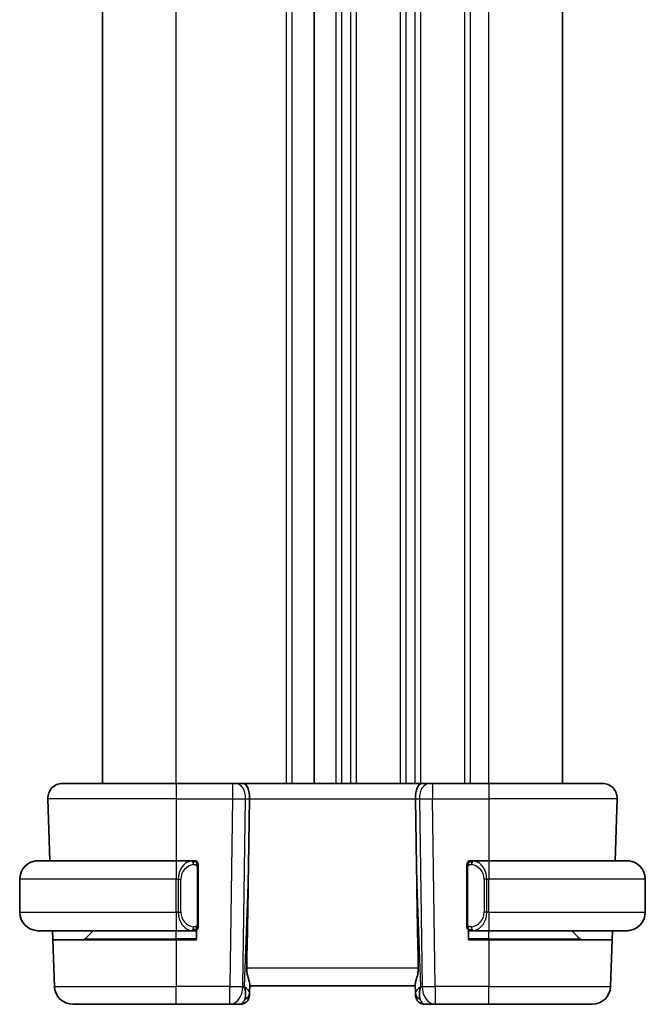
# Model space of a CAD drawing. Units: millimetres. Extents: x 14 to 2205, y 8 to 430.
# Drawn here: x 744 to 778, y 222 to 276 of the extents above; entities that cross this region are included whole.
import ezdxf

# ---------------------------------------------------------------- set-up
doc = ezdxf.new("R2010")
doc.units = ezdxf.units.MM
doc.layers.add('Visible (ISO)', color=7, linetype='Continuous', lineweight=35)
doc.layers.add('Visible Narrow (ISO)', color=7, linetype='Continuous', lineweight=25)

msp = doc.modelspace()

# ---------------------------------------------------------------- linework, layer by layer
at = {"layer": 'Visible (ISO)'}
for p, q in [((748.6791, 234.1927), (748.6791, 317.1927)), ((760.179, 234.1927), (760.179, 317.1927)), ((760.1791, 234.1927), (760.1791, 317.1927)), ((760.1798, 234.1927), (760.1798, 317.1927)), ((773.6798, 234.1927), (773.6798, 317.1927)), ((746.5083, 234.1927), (752.6798, 234.1927)), ((755.7539, 234.1927), (752.6798, 234.1927)), ((755.7539, 234.1927), (755.8952, 234.1927)), ((756.3367, 234.1927), (755.8952, 234.1927)), ((766.023, 234.1927), (756.3367, 234.1927)), ((766.4644, 234.1927), (766.023, 234.1927)), ((766.4644, 234.1927), (766.6058, 234.1927)), ((769.6798, 234.1927), (766.6058, 234.1927)), ((769.6798, 234.1927), (775.8514, 234.1927)), ((745.7087, 233.3648), (745.8265, 229.9927)), ((756.6152, 229.724), (756.6679, 233.3648)), ((765.7445, 229.724), (765.6918, 233.3648)), ((776.6509, 233.3648), (776.5332, 229.9927)), ((745.1798, 229.9927), (752.6798, 229.9927)), ((753.5834, 229.9927), (752.6798, 229.9927)), ((753.6798, 229.9927), (753.7798, 229.9927)), ((753.7798, 229.9927), (753.7798, 229.9659)), ((753.8798, 226.5669), (753.8798, 229.6185)), ((768.4798, 229.6185), (768.4798, 226.5669)), ((768.5798, 229.9659), (768.5798, 229.9927)), ((768.5798, 229.9927), (768.6798, 229.9927)), ((769.6798, 229.9927), (768.7739, 229.9927)), ((769.6798, 229.9927), (777.1798, 229.9927)), ((744.1798, 227.1927), (744.1798, 228.9927)), ((778.1798, 227.1927), (778.1798, 228.9927)), ((752.6798, 226.1927), (745.1798, 226.1927)), ((745.9767, 225.6927), (745.9592, 226.1927)), ((747.7384, 225.7513), (748.1798, 226.1927)), ((752.6798, 226.1927), (753.5858, 226.1927)), ((753.7798, 226.1927), (753.6798, 226.1927)), ((753.7798, 226.2195), (753.7798, 225.6927)), ((768.5798, 225.6927), (768.5798, 226.2195)), ((768.6798, 226.1927), (768.5798, 226.1927)), ((768.7763, 226.1927), (769.6798, 226.1927)), ((777.1798, 226.1927), (769.6798, 226.1927)), ((774.6213, 225.7513), (774.1798, 226.1927)), ((776.4005, 226.1927), (776.383, 225.6927)), ((745.9767, 225.6927), (746.0652, 223.1578)), ((745.9767, 225.6927), (752.6798, 225.6927)), ((753.7798, 225.6927), (752.6798, 225.6927)), ((769.6798, 225.6927), (768.5798, 225.6927)), ((769.6798, 225.6927), (776.383, 225.6927)), ((776.383, 225.6927), (776.2945, 223.1578)), ((756.6665, 222.8098), (756.6827, 223.2735)), ((756.6798, 223.1927), (765.6798, 223.1927)), ((756.6798, 223.1927), (765.6798, 223.1927)), ((765.677, 223.2735), (765.6932, 222.8098)), ((756.6665, 222.8098), (756.6618, 222.6753)), ((765.6979, 222.6753), (765.6932, 222.8098)), ((752.6798, 222.1927), (747.0646, 222.1927)), ((752.6798, 222.1927), (755.6063, 222.1927)), ((755.6063, 222.1927), (756.1621, 222.1927)), ((766.1976, 222.1927), (766.7534, 222.1927)), ((766.7534, 222.1927), (769.6798, 222.1927)), ((775.2951, 222.1927), (769.6798, 222.1927))]:
    msp.add_line(p, q, dxfattribs=at)
for centre, radius, start, end in [((746.5083, 233.3927), 0.8, 90, 182), ((775.8514, 233.3927), 0.8, 358, 90), ((745.1798, 228.9927), 1, 90, 180), ((753.6798, 229.7927), 0.2, 45, 90), ((753.6798, 229.7927), 0.2, 0, 45), ((768.6798, 229.7927), 0.2, 135, 180), ((768.6798, 229.7927), 0.2, 90, 135), ((777.1798, 228.9927), 1, 0, 90), ((745.1798, 227.1927), 1, 180, 270), ((777.1798, 227.1927), 1, 270, 0), ((753.6798, 226.3927), 0.2, 315, 0), ((768.6798, 226.3927), 0.2, 180, 225), ((753.6798, 226.3927), 0.2, 270, 315), ((768.6798, 226.3927), 0.2, 225, 270), ((747.597, 225.8927), 0.2, 270, 315), ((774.7627, 225.8927), 0.2, 225, 270), ((747.0646, 223.1927), 1, 182, 270), ((775.2951, 223.1927), 1, 270, 358), ((756.1621, 222.6927), 0.5, 270, 358), ((766.1976, 222.6927), 0.5, 182, 270)]:
    msp.add_arc(centre, radius, start, end, dxfattribs=at)
for centre, major_axis, ratio, start_param, end_param in [((756.3367, 233.3927), (0, 0.8), 0.4142136, 4.6774824, 6.2831853), ((766.023, 233.3927), (0, 0.8), 0.4142136, 0, 1.6057029), ((754.7001, 195.1533), (1.7085, 48.8902), 0.0204415, 5.3482026, 5.4985016), ((767.6596, 195.1533), (-1.7085, 48.8902), 0.0204415, 0.7846837, 0.9349827), ((755.6792, 223.1927), (0.9796, -0.4183), 0.2945397, 0.1132898, 0.8981833), ((755.6792, 223.1927), (0.5516, -0.9478), 0.5778316, 0.4266008, 1.2114944), ((766.6804, 223.1927), (0.9796, 0.4183), 0.2945397, 2.2434093, 3.0283029), ((766.6804, 223.1927), (-0.5516, -0.9478), 0.5778316, 5.0716909, 5.8565845)]:
    msp.add_ellipse(centre, major_axis=major_axis, ratio=ratio, start_param=start_param, end_param=end_param, dxfattribs=at)
for points, knots in [([(745.1798, 229.9927), (745.1785, 229.9927), (745.1763, 229.9927), (745.1735, 229.9927), (745.1674, 229.9927), (745.1582, 229.9925), (745.1475, 229.9922), (745.1396, 229.9919), (745.1308, 229.9916), (745.1218, 229.991), (745.1134, 229.9905), (745.1048, 229.9899), (745.0966, 229.9892), (745.0876, 229.9885), (745.0791, 229.9877), (745.0716, 229.9868), (745.0594, 229.9855), (745.0502, 229.9843), (745.047, 229.9839)], [0.00000014, 0.00000014, 0.00000014, 0.00000014, 0.09424462, 0.09424462, 0.09424462, 0.29608497, 0.29608497, 0.29608497, 0.44613462, 0.44613462, 0.44613462, 0.58843853, 0.58843853, 0.58843853, 0.74422937, 0.74422937, 0.74422937, 1, 1, 1, 1]), ([(753.6125, 229.9927), (753.6071, 229.9927), (753.6021, 229.9927), (753.5978, 229.9927), (753.5927, 229.9927), (753.5884, 229.9927), (753.5858, 229.9927)], [0.74172688, 0.74172688, 0.74172688, 0.74172688, 0.86054632, 0.86054632, 0.86054632, 1, 1, 1, 1]), ([(753.6798, 229.9927), (753.6794, 229.9927), (753.6788, 229.9927), (753.6756, 229.9927), (753.6735, 229.9927), (753.6709, 229.9927), (753.6676, 229.9927), (753.6647, 229.9927), (753.6614, 229.9927), (753.6574, 229.9927), (753.6536, 229.9927), (753.6492, 229.9927), (753.6444, 229.9927), (753.6395, 229.9927), (753.6342, 229.9927), (753.629, 229.9927), (753.6233, 229.9927), (753.6177, 229.9927), (753.6125, 229.9927)], [0, 0, 0, 0, 0.19035453, 0.19035453, 0.19035453, 0.31386322, 0.31386322, 0.31386322, 0.42140608, 0.42140608, 0.42140608, 0.52396797, 0.52396797, 0.52396797, 0.62813475, 0.62813475, 0.62813475, 0.74172688, 0.74172688, 0.74172688, 0.74172688]), ([(753.8798, 229.7464), (753.8798, 229.7523), (753.8798, 229.7577), (753.8798, 229.7627), (753.8798, 229.7676), (753.8798, 229.7719), (753.8798, 229.7757), (753.8798, 229.7794), (753.8798, 229.7824), (753.8798, 229.7848), (753.8798, 229.7872), (753.8798, 229.7889), (753.8798, 229.7901), (753.8798, 229.7904), (753.8798, 229.7906), (753.8798, 229.7909), (753.8798, 229.7916), (753.8798, 229.7921), (753.8798, 229.7924), (753.8798, 229.7927), (753.8798, 229.7927), (753.8798, 229.7927)], [0.5, 0.5, 0.5, 0.5, 0.58502424, 0.58502424, 0.58502424, 0.66947181, 0.66947181, 0.66947181, 0.75324782, 0.75324782, 0.75324782, 0.83626522, 0.83626522, 0.83626522, 0.85443497, 0.85443497, 0.85443497, 0.91835525, 0.91835525, 0.91835525, 1, 1, 1, 1]), ([(753.8798, 229.6185), (753.8798, 229.6242), (753.8798, 229.6301), (753.8798, 229.6362), (753.8798, 229.6421), (753.8798, 229.6483), (753.8798, 229.6547), (753.8798, 229.661), (753.8798, 229.6675), (753.8798, 229.6741), (753.8798, 229.6806), (753.8798, 229.6872), (753.8798, 229.6937), (753.8798, 229.7002), (753.8798, 229.7066), (753.8798, 229.7127), (753.8798, 229.7189), (753.8798, 229.7248), (753.8798, 229.7304), (753.8798, 229.7361), (753.8798, 229.7414), (753.8798, 229.7464)], [0, 0, 0, 0, 0.07187067, 0.07187067, 0.07187067, 0.14250295, 0.14250295, 0.14250295, 0.21256871, 0.21256871, 0.21256871, 0.28268769, 0.28268769, 0.28268769, 0.35348445, 0.35348445, 0.35348445, 0.42564648, 0.42564648, 0.42564648, 0.5, 0.5, 0.5, 0.5]), ([(768.4798, 229.7927), (768.4798, 229.7927), (768.4798, 229.7927), (768.4798, 229.7921), (768.4798, 229.7915), (768.4798, 229.7903), (768.4798, 229.7883), (768.4798, 229.7863), (768.4798, 229.7834), (768.4798, 229.7797), (768.4798, 229.7759), (768.4798, 229.7712), (768.4798, 229.7658), (768.4798, 229.7602), (768.4798, 229.7537), (768.4798, 229.7468)], [0, 0, 0, 0, 0.10026775, 0.10026775, 0.10026775, 0.19847065, 0.19847065, 0.19847065, 0.29651622, 0.29651622, 0.29651622, 0.39628078, 0.39628078, 0.39628078, 0.5, 0.5, 0.5, 0.5]), ([(768.4798, 229.7468), (768.4798, 229.7349), (768.4798, 229.721), (768.4798, 229.7063), (768.4798, 229.6919), (768.4798, 229.6767), (768.4798, 229.6616), (768.4798, 229.6598), (768.4798, 229.658), (768.4798, 229.6562), (768.4798, 229.6432), (768.4798, 229.6304), (768.4798, 229.6185)], [0.5, 0.5, 0.5, 0.5, 0.6699894, 0.6699894, 0.6699894, 0.83656608, 0.83656608, 0.83656608, 0.85622576, 0.85622576, 0.85622576, 1, 1, 1, 1]), ([(768.7472, 229.9927), (768.741, 229.9927), (768.7342, 229.9927), (768.7275, 229.9927), (768.7213, 229.9927), (768.7151, 229.9927), (768.7097, 229.9927), (768.7043, 229.9927), (768.6997, 229.9927), (768.6959, 229.9927), (768.6916, 229.9927), (768.6882, 229.9927), (768.6855, 229.9927), (768.6813, 229.9927), (768.6804, 229.9927), (768.6798, 229.9927)], [0.25827312, 0.25827312, 0.25827312, 0.25827312, 0.39314391, 0.39314391, 0.39314391, 0.51690147, 0.51690147, 0.51690147, 0.64201572, 0.64201572, 0.64201572, 0.78266988, 0.78266988, 0.78266988, 1, 1, 1, 1]), ([(768.7739, 229.9927), (768.7724, 229.9927), (768.7704, 229.9927), (768.768, 229.9927), (768.7626, 229.9927), (768.7554, 229.9927), (768.7472, 229.9927)], [0.00000016, 0.00000016, 0.00000016, 0.00000016, 0.07789573, 0.07789573, 0.07789573, 0.25827312, 0.25827312, 0.25827312, 0.25827312]), ([(777.3127, 229.9839), (777.3086, 229.9844), (777.2952, 229.9862), (777.2781, 229.9879), (777.2673, 229.9889), (777.2551, 229.99), (777.2429, 229.9907), (777.2303, 229.9915), (777.2176, 229.9921), (777.207, 229.9924), (777.2069, 229.9924), (777.2069, 229.9924), (777.2069, 229.9924)], [0, 0, 0, 0, 0.32158276, 0.32158276, 0.32158276, 0.52551233, 0.52551233, 0.52551233, 0.73736223, 0.73736223, 0.73736223, 0.73790886, 0.73790886, 0.73790886, 0.73790886]), ([(753.8798, 226.4387), (753.8798, 226.4505), (753.8798, 226.4645), (753.8798, 226.4792), (753.8798, 226.4936), (753.8798, 226.5087), (753.8798, 226.5239), (753.8798, 226.5256), (753.8798, 226.5274), (753.8798, 226.5292), (753.8798, 226.5422), (753.8798, 226.555), (753.8798, 226.5669)], [0.5, 0.5, 0.5, 0.5, 0.6699894, 0.6699894, 0.6699894, 0.83656608, 0.83656608, 0.83656608, 0.85622576, 0.85622576, 0.85622576, 1, 1, 1, 1]), ([(753.8798, 226.3927), (753.8798, 226.3927), (753.8798, 226.3927), (753.8798, 226.3934), (753.8798, 226.394), (753.8798, 226.3951), (753.8798, 226.3972), (753.8798, 226.3992), (753.8798, 226.402), (753.8798, 226.4058), (753.8798, 226.4095), (753.8798, 226.4142), (753.8798, 226.4196), (753.8798, 226.4253), (753.8798, 226.4317), (753.8798, 226.4387)], [0, 0, 0, 0, 0.10026775, 0.10026775, 0.10026775, 0.19847065, 0.19847065, 0.19847065, 0.29651622, 0.29651622, 0.29651622, 0.39628078, 0.39628078, 0.39628078, 0.5, 0.5, 0.5, 0.5]), ([(768.4798, 226.5669), (768.4798, 226.5612), (768.4798, 226.5553), (768.4798, 226.5493), (768.4798, 226.5433), (768.4798, 226.5371), (768.4798, 226.5307), (768.4798, 226.5244), (768.4798, 226.5179), (768.4798, 226.5114), (768.4798, 226.5048), (768.4798, 226.4982), (768.4798, 226.4917), (768.4798, 226.4852), (768.4798, 226.4788), (768.4798, 226.4728), (768.4798, 226.4666), (768.4798, 226.4606), (768.4798, 226.4551), (768.4798, 226.4494), (768.4798, 226.444), (768.4798, 226.439)], [0, 0, 0, 0, 0.07187067, 0.07187067, 0.07187067, 0.14250295, 0.14250295, 0.14250295, 0.21256871, 0.21256871, 0.21256871, 0.28268769, 0.28268769, 0.28268769, 0.35348445, 0.35348445, 0.35348445, 0.42564648, 0.42564648, 0.42564648, 0.5, 0.5, 0.5, 0.5]), ([(768.4798, 226.439), (768.4798, 226.4332), (768.4798, 226.4277), (768.4798, 226.4228), (768.4798, 226.4179), (768.4798, 226.4135), (768.4798, 226.4098), (768.4798, 226.4061), (768.4798, 226.403), (768.4798, 226.4006), (768.4798, 226.3982), (768.4798, 226.3965), (768.4798, 226.3953), (768.4798, 226.395), (768.4798, 226.3948), (768.4798, 226.3946), (768.4798, 226.3938), (768.4798, 226.3933), (768.4798, 226.3931), (768.4798, 226.3927), (768.4798, 226.3927), (768.4798, 226.3927)], [0.5, 0.5, 0.5, 0.5, 0.58502424, 0.58502424, 0.58502424, 0.66947181, 0.66947181, 0.66947181, 0.75324782, 0.75324782, 0.75324782, 0.83626522, 0.83626522, 0.83626522, 0.85443497, 0.85443497, 0.85443497, 0.91835525, 0.91835525, 0.91835525, 1, 1, 1, 1]), ([(745.047, 226.2016), (745.0511, 226.201), (745.0645, 226.1992), (745.0816, 226.1976), (745.0924, 226.1965), (745.1045, 226.1955), (745.1167, 226.1947), (745.1294, 226.1939), (745.142, 226.1934), (745.1527, 226.1931), (745.1527, 226.1931), (745.1528, 226.1931), (745.1528, 226.1931)], [0, 0, 0, 0, 0.32158276, 0.32158276, 0.32158276, 0.52551233, 0.52551233, 0.52551233, 0.73736223, 0.73736223, 0.73736223, 0.73790887, 0.73790887, 0.73790887, 0.73790887]), ([(753.5858, 226.1927), (753.5873, 226.1927), (753.5893, 226.1927), (753.5916, 226.1927), (753.5971, 226.1927), (753.6042, 226.1927), (753.6125, 226.1927)], [0.00000016, 0.00000016, 0.00000016, 0.00000016, 0.07789573, 0.07789573, 0.07789573, 0.25827312, 0.25827312, 0.25827312, 0.25827312]), ([(753.6125, 226.1927), (753.6187, 226.1927), (753.6254, 226.1927), (753.6322, 226.1927), (753.6384, 226.1927), (753.6446, 226.1927), (753.65, 226.1927), (753.6554, 226.1927), (753.66, 226.1927), (753.6638, 226.1927), (753.6681, 226.1927), (753.6715, 226.1927), (753.6742, 226.1927), (753.6783, 226.1927), (753.6792, 226.1927), (753.6798, 226.1927)], [0.25827312, 0.25827312, 0.25827312, 0.25827312, 0.39314391, 0.39314391, 0.39314391, 0.51690147, 0.51690147, 0.51690147, 0.64201572, 0.64201572, 0.64201572, 0.78266988, 0.78266988, 0.78266988, 1, 1, 1, 1]), ([(768.6798, 226.1927), (768.6803, 226.1927), (768.6809, 226.1927), (768.6841, 226.1927), (768.6861, 226.1927), (768.6888, 226.1927), (768.6921, 226.1927), (768.695, 226.1927), (768.6983, 226.1927), (768.7023, 226.1927), (768.7061, 226.1927), (768.7105, 226.1927), (768.7153, 226.1927), (768.7201, 226.1927), (768.7254, 226.1927), (768.7307, 226.1927), (768.7364, 226.1927), (768.742, 226.1927), (768.7472, 226.1927)], [0, 0, 0, 0, 0.19035453, 0.19035453, 0.19035453, 0.31386322, 0.31386322, 0.31386322, 0.42140608, 0.42140608, 0.42140608, 0.52396797, 0.52396797, 0.52396797, 0.62813475, 0.62813475, 0.62813475, 0.74172688, 0.74172688, 0.74172688, 0.74172688]), ([(768.7472, 226.1927), (768.7526, 226.1927), (768.7576, 226.1927), (768.7619, 226.1927), (768.767, 226.1927), (768.7712, 226.1927), (768.7739, 226.1927)], [0.74172688, 0.74172688, 0.74172688, 0.74172688, 0.86054632, 0.86054632, 0.86054632, 1, 1, 1, 1]), ([(777.1798, 226.1927), (777.1812, 226.1927), (777.1833, 226.1927), (777.1862, 226.1927), (777.1923, 226.1928), (777.2014, 226.1929), (777.2121, 226.1932), (777.2201, 226.1935), (777.2289, 226.1939), (777.2378, 226.1944), (777.2463, 226.1949), (777.2549, 226.1955), (777.2631, 226.1962), (777.2721, 226.1969), (777.2806, 226.1978), (777.2881, 226.1986), (777.3003, 226.1999), (777.3094, 226.2011), (777.3127, 226.2016)], [0.00000014, 0.00000014, 0.00000014, 0.00000014, 0.09424462, 0.09424462, 0.09424462, 0.29608497, 0.29608497, 0.29608497, 0.44613462, 0.44613462, 0.44613462, 0.58843853, 0.58843853, 0.58843853, 0.74422937, 0.74422937, 0.74422937, 1, 1, 1, 1]), ([(756.6827, 223.2735), (756.6829, 223.28), (756.6828, 223.2867), (756.6803, 223.3326), (756.6685, 223.3856), (756.6338, 223.5116), (756.6113, 223.5845), (756.5714, 223.7303), (756.5505, 223.8156), (756.5236, 223.9885), (756.5172, 224.0756), (756.5187, 224.1578)], [-0.37663004, -0.37663004, -0.37663004, -0.37663004, -0.37183935, -0.37183935, -0.34515915, -0.34515915, -0.31847895, -0.31847895, -0.29202411, -0.29202411, -0.26760318, -0.26760318, -0.26760318, -0.26760318]), ([(765.677, 223.2735), (765.6767, 223.2835), (765.6771, 223.2941), (765.683, 223.3579), (765.7059, 223.441), (765.7548, 223.6088), (765.7861, 223.7127), (765.8304, 223.9324), (765.8429, 224.0475), (765.8409, 224.1578)], [0.41759708, 0.41759708, 0.41759708, 0.41759708, 0.42488566, 0.42488566, 0.45917691, 0.45917691, 0.49414897, 0.49414897, 0.52708201, 0.52708201, 0.52708201, 0.52708201])]:
    msp.add_open_spline(points, degree=3, knots=knots, dxfattribs=at)
at = {"layer": 'Visible Narrow (ISO)'}
for p, q in [((752.679, 234.1927), (752.679, 317.1927)), ((758.679, 234.1927), (758.679, 317.1927)), ((758.979, 234.1927), (758.979, 317.1927)), ((761.3798, 234.1927), (761.3798, 317.1927)), ((761.6798, 234.1927), (761.6798, 317.1927)), ((762.1798, 234.1927), (762.1798, 317.1927)), ((762.4798, 234.1927), (762.4798, 317.1927)), ((764.8798, 234.1927), (764.8798, 317.1927)), ((765.1798, 234.1927), (765.1798, 317.1927)), ((765.6798, 234.1927), (765.6798, 317.1927)), ((765.9798, 234.1927), (765.9798, 317.1927)), ((768.3798, 234.1927), (768.3798, 317.1927)), ((768.6798, 234.1927), (768.6798, 317.1927)), ((769.6798, 234.1927), (769.6798, 317.1927)), ((752.6798, 234.1927), (752.6798, 233.3648)), ((755.7539, 234.1927), (755.7539, 233.3648)), ((766.6058, 234.1927), (766.6058, 233.3648)), ((769.6798, 234.1927), (769.6798, 233.3648)), ((752.6798, 233.3648), (745.7087, 233.3648)), ((752.6798, 233.3648), (755.7539, 233.3648)), ((752.6798, 233.3648), (752.6798, 229.9927)), ((755.7539, 233.3648), (755.6063, 223.1578)), ((756.3129, 223.1578), (756.4606, 233.3648)), ((756.4606, 233.3648), (756.6679, 233.3648)), ((756.6679, 233.3648), (765.6918, 233.3648)), ((765.6918, 233.3648), (765.8991, 233.3648)), ((765.8991, 233.3648), (766.0467, 223.1578)), ((766.6058, 233.3648), (769.6798, 233.3648)), ((766.7534, 223.1578), (766.6058, 233.3648)), ((776.6509, 233.3648), (769.6798, 233.3648)), ((769.6798, 233.3648), (769.6798, 229.9927)), ((752.6798, 229.9927), (752.6798, 228.9927)), ((753.8213, 229.6185), (753.8646, 229.6185)), ((753.8213, 229.6185), (753.8213, 226.5669)), ((753.8646, 229.6185), (753.8798, 229.6185)), ((756.6152, 229.724), (756.3859, 223.1578)), ((765.9738, 223.1578), (765.7445, 229.724)), ((768.4798, 229.6185), (768.4951, 229.6185)), ((768.4951, 229.6185), (768.5384, 229.6185)), ((768.5384, 226.5669), (768.5384, 229.6185)), ((769.6798, 229.9927), (769.6798, 228.9927)), ((752.6798, 228.9927), (744.1798, 228.9927)), ((752.6798, 228.9927), (752.797, 228.9927)), ((752.6798, 227.1927), (752.6798, 228.9927)), ((752.797, 228.9927), (752.9384, 228.9927)), ((752.797, 228.9927), (752.797, 227.1927)), ((752.9384, 227.1927), (752.9384, 228.9927)), ((769.5627, 228.9927), (769.4213, 228.9927)), ((769.4213, 228.9927), (769.4213, 227.1927)), ((769.5627, 227.1927), (769.5627, 228.9927)), ((769.5627, 228.9927), (769.6798, 228.9927)), ((769.6798, 227.1927), (769.6798, 228.9927)), ((778.1798, 228.9927), (769.6798, 228.9927)), ((744.1798, 227.1927), (752.6798, 227.1927)), ((752.797, 227.1927), (752.6798, 227.1927)), ((752.6798, 227.1927), (752.6798, 226.1927)), ((752.797, 227.1927), (752.9384, 227.1927)), ((769.5627, 227.1927), (769.4213, 227.1927)), ((769.6798, 227.1927), (769.5627, 227.1927)), ((769.6798, 227.1927), (769.6798, 226.1927)), ((769.6798, 227.1927), (778.1798, 227.1927)), ((753.8646, 226.5669), (753.8213, 226.5669)), ((753.8798, 226.5669), (753.8646, 226.5669)), ((768.4951, 226.5669), (768.4798, 226.5669)), ((768.5384, 226.5669), (768.4951, 226.5669)), ((752.6798, 225.7513), (752.6798, 226.1927)), ((769.6798, 225.7513), (769.6798, 226.1927)), ((747.7384, 225.7513), (752.6798, 225.7513)), ((753.7798, 225.7513), (752.6798, 225.7513)), ((752.6798, 225.7513), (752.6798, 225.6927)), ((752.6798, 225.6927), (752.6798, 223.1578)), ((769.6798, 225.7513), (768.5798, 225.7513)), ((769.6798, 225.7513), (769.6798, 225.6927)), ((769.6798, 225.7513), (774.6213, 225.7513)), ((769.6798, 225.6927), (769.6798, 223.1578)), ((765.8409, 224.1578), (756.5187, 224.1578)), ((746.0652, 223.1578), (752.6798, 223.1578)), ((752.6798, 222.1927), (752.6798, 223.1578)), ((755.6063, 223.1578), (752.6798, 223.1578)), ((755.6063, 222.1927), (755.6063, 223.1578)), ((756.3859, 223.1578), (756.3129, 223.1578)), ((766.0467, 223.1578), (765.9738, 223.1578)), ((769.6798, 223.1578), (766.7534, 223.1578)), ((766.7534, 223.1578), (766.7534, 222.1927)), ((769.6798, 222.1927), (769.6798, 223.1578)), ((769.6798, 223.1578), (776.2945, 223.1578))]:
    msp.add_line(p, q, dxfattribs=at)
for centre, start, end in [((753.7384, 228.9927), 97.63538, 180), ((768.6213, 228.9927), 0, 82.36462), ((753.7384, 227.1927), 180, 262.36462), ((768.6213, 227.1927), 277.63538, 0)]:
    msp.add_arc(centre, 0.8, start, end, dxfattribs=at)
for centre, major_axis, ratio, start_param, end_param in [((755.8952, 233.3927), (0, 0.8), 0.7071068, 4.6774824, 6.2831853), ((766.4644, 233.3927), (0, 0.8), 0.7071068, 0, 1.6057029), ((755.7538, 233.3927), (0.9999, -0.0116), 0.0279164, 4.7128129, 5.4977064), ((766.6059, 233.3927), (0.9999, 0.0116), 0.0279164, 3.9270715, 4.711965), ((753.597, 228.9927), (0, -1), 0.8, 3.2748552, 4.712389), ((753.4907, 229.7856), (-0.0266, 0.1982), 0.7039511, 5.3566507, 6.0950034), ((753.4907, 229.7856), (-0.0266, 0.1982), 0.7039511, 4.618298, 5.3566507), ((768.869, 229.7856), (-0.0266, -0.1982), 0.7039511, 4.0681273, 4.8064799), ((768.869, 229.7856), (0.0266, 0.1982), 0.7039511, 0.1881819, 0.9265346), ((768.7627, 228.9927), (0, 1), 0.8, 4.712389, 6.1499228), ((753.597, 227.1927), (0, -1), 0.8, 4.712389, 6.1499228), ((768.7627, 227.1927), (0, 1), 0.8, 3.2748552, 4.712389), ((753.4907, 226.3998), (0.0266, 0.1982), 0.7039511, 4.0681273, 4.8064799), ((768.869, 226.3998), (0.0266, -0.1982), 0.7039511, 4.618298, 5.3566507), ((753.4907, 226.3998), (-0.0266, -0.1982), 0.7039511, 0.1881819, 0.9265346), ((768.869, 226.3998), (0.0266, -0.1982), 0.7039511, 5.3566507, 6.0950034), ((755.6063, 223.1927), (-0.9999, 0.0145), 0.0348959, 1.5713011, 2.3561946), ((755.6063, 223.1927), (0, -1), 0.7071068, 0, 1.5358897), ((766.7534, 223.1927), (-0.9999, -0.0145), 0.0348959, 0.785398, 1.5702916), ((766.7534, 223.1927), (0, -1), 0.7071068, 4.7472956, 6.2831853), ((756.1668, 222.8272), (0.4997, -0.0174), 0.8284489, 5.2449304, 6.2831853), ((756.1621, 222.6927), (0.4997, -0.0174), 0.0308459, 5.9314607, 5.9384089), ((766.1929, 222.8272), (-0.4997, -0.0174), 0.8284489, 0, 1.0382549), ((766.1976, 222.6927), (-0.4997, -0.0174), 0.0308459, 0.3447764, 0.3517246), ((756.1795, 223.1927), (-0.02, -1), 0.3534303, 0.0070521, 0.7580483), ((766.1801, 223.1927), (-0.02, 1), 0.3534303, 2.3835443, 3.1345405)]:
    msp.add_ellipse(centre, major_axis=major_axis, ratio=ratio, start_param=start_param, end_param=end_param, dxfattribs=at)
for points, knots in [([(753.5858, 229.9927), (753.585, 229.9927), (753.5836, 229.9927), (753.5818, 229.9927), (753.5779, 229.9927), (753.5717, 229.9925), (753.5644, 229.9922), (753.5589, 229.9919), (753.5529, 229.9916), (753.5466, 229.991), (753.5406, 229.9905), (753.5344, 229.9899), (753.5283, 229.9892), (753.5217, 229.9885), (753.5153, 229.9877), (753.5097, 229.9868), (753.5005, 229.9855), (753.4933, 229.9843), (753.4907, 229.9839)], [0.00000014, 0.00000014, 0.00000014, 0.00000014, 0.09424462, 0.09424462, 0.09424462, 0.29608497, 0.29608497, 0.29608497, 0.44613462, 0.44613462, 0.44613462, 0.58843853, 0.58843853, 0.58843853, 0.74422937, 0.74422937, 0.74422937, 1, 1, 1, 1]), ([(753.6321, 229.7856), (753.6378, 229.7864), (753.6434, 229.7871), (753.6494, 229.7876), (753.6553, 229.7882), (753.6616, 229.7885), (753.6682, 229.7884), (753.6747, 229.7884), (753.6815, 229.7879), (753.6885, 229.7871), (753.6955, 229.7863), (753.7026, 229.7851), (753.7097, 229.7835), (753.7168, 229.7818), (753.7237, 229.7798), (753.7305, 229.7773), (753.7372, 229.7748), (753.7437, 229.7719), (753.7499, 229.7685), (753.7561, 229.765), (753.762, 229.7612), (753.7677, 229.7568)], [0, 0, 0, 0, 0.071275, 0.071275, 0.071275, 0.14246065, 0.14246065, 0.14246065, 0.21364074, 0.21364074, 0.21364074, 0.28489899, 0.28489899, 0.28489899, 0.35632005, 0.35632005, 0.35632005, 0.42799051, 0.42799051, 0.42799051, 0.5, 0.5, 0.5, 0.5]), ([(753.7677, 229.7568), (753.7733, 229.7525), (753.7787, 229.7476), (753.7837, 229.7423), (753.7887, 229.7371), (753.7933, 229.7314), (753.7974, 229.7254), (753.8015, 229.7193), (753.805, 229.713), (753.808, 229.7064), (753.811, 229.6998), (753.8134, 229.693), (753.8152, 229.6862), (753.8169, 229.6799), (753.8181, 229.6736), (753.819, 229.6671), (753.8201, 229.6592), (753.8207, 229.6506), (753.821, 229.642), (753.8213, 229.6342), (753.8213, 229.6265), (753.8213, 229.6185)], [0.5, 0.5, 0.5, 0.5, 0.57172447, 0.57172447, 0.57172447, 0.6426242, 0.6426242, 0.6426242, 0.71336021, 0.71336021, 0.71336021, 0.78457822, 0.78457822, 0.78457822, 0.85049403, 0.85049403, 0.85049403, 0.92879556, 0.92879556, 0.92879556, 1, 1, 1, 1]), ([(768.5384, 229.6185), (768.5384, 229.6366), (768.5385, 229.6552), (768.5414, 229.6725), (768.5442, 229.6896), (768.5498, 229.7055), (768.5581, 229.7195), (768.567, 229.7344), (768.579, 229.7472), (768.5915, 229.7568)], [0, 0, 0, 0, 0.16464555, 0.16464555, 0.16464555, 0.3268563, 0.3268563, 0.3268563, 0.5, 0.5, 0.5, 0.5]), ([(768.5915, 229.7568), (768.5995, 229.7629), (768.6081, 229.7681), (768.6175, 229.7725), (768.6265, 229.7768), (768.6362, 229.7802), (768.6464, 229.7829), (768.6559, 229.7853), (768.6655, 229.7869), (768.6749, 229.7877), (768.6844, 229.7886), (768.6936, 229.7886), (768.7024, 229.7881), (768.7113, 229.7877), (768.7197, 229.7867), (768.7276, 229.7856)], [0.5, 0.5, 0.5, 0.5, 0.60524772, 0.60524772, 0.60524772, 0.707891, 0.707891, 0.707891, 0.80414857, 0.80414857, 0.80414857, 0.90207429, 0.90207429, 0.90207429, 1, 1, 1, 1]), ([(768.869, 229.9839), (768.8657, 229.9844), (768.8552, 229.9862), (768.8425, 229.9879), (768.8344, 229.9889), (768.8253, 229.99), (768.8166, 229.9907), (768.8076, 229.9915), (768.799, 229.9921), (768.7918, 229.9924), (768.7828, 229.9927), (768.7762, 229.9927), (768.7739, 229.9927)], [0, 0, 0, 0, 0.3215828, 0.3215828, 0.3215828, 0.5255123, 0.5255123, 0.5255123, 0.7373622, 0.7373622, 0.7373622, 1, 1, 1, 1]), ([(753.7682, 226.4287), (753.7602, 226.4226), (753.7515, 226.4174), (753.7422, 226.413), (753.7331, 226.4087), (753.7234, 226.4052), (753.7133, 226.4026), (753.7038, 226.4001), (753.6941, 226.3985), (753.6848, 226.3977), (753.6753, 226.3969), (753.666, 226.3968), (753.6572, 226.3973), (753.6484, 226.3978), (753.64, 226.3988), (753.6321, 226.3998)], [0.5, 0.5, 0.5, 0.5, 0.60524772, 0.60524772, 0.60524772, 0.707891, 0.707891, 0.707891, 0.80414857, 0.80414857, 0.80414857, 0.90207429, 0.90207429, 0.90207429, 1, 1, 1, 1]), ([(753.8213, 226.5669), (753.8213, 226.5489), (753.8211, 226.5303), (753.8183, 226.5129), (753.8154, 226.4958), (753.8099, 226.48), (753.8015, 226.466), (753.7926, 226.451), (753.7807, 226.4382), (753.7682, 226.4287)], [0, 0, 0, 0, 0.16464555, 0.16464555, 0.16464555, 0.3268563, 0.3268563, 0.3268563, 0.5, 0.5, 0.5, 0.5]), ([(768.592, 226.4286), (768.5864, 226.433), (768.581, 226.4378), (768.5759, 226.4431), (768.571, 226.4484), (768.5664, 226.4541), (768.5623, 226.4601), (768.5582, 226.4661), (768.5546, 226.4724), (768.5517, 226.479), (768.5487, 226.4856), (768.5463, 226.4924), (768.5444, 226.4992), (768.5427, 226.5055), (768.5415, 226.5118), (768.5406, 226.5184), (768.5396, 226.5262), (768.5389, 226.5349), (768.5387, 226.5435), (768.5384, 226.5513), (768.5384, 226.559), (768.5384, 226.5669)], [0.5, 0.5, 0.5, 0.5, 0.57172447, 0.57172447, 0.57172447, 0.6426242, 0.6426242, 0.6426242, 0.71336021, 0.71336021, 0.71336021, 0.78457822, 0.78457822, 0.78457822, 0.85049403, 0.85049403, 0.85049403, 0.92879556, 0.92879556, 0.92879556, 1, 1, 1, 1]), ([(768.7276, 226.3998), (768.7219, 226.3991), (768.7163, 226.3983), (768.7103, 226.3978), (768.7043, 226.3973), (768.6981, 226.397), (768.6915, 226.397), (768.685, 226.3971), (768.6781, 226.3975), (768.6711, 226.3983), (768.6641, 226.3991), (768.657, 226.4003), (768.65, 226.402), (768.6429, 226.4036), (768.6359, 226.4057), (768.6292, 226.4081), (768.6225, 226.4106), (768.616, 226.4136), (768.6098, 226.417), (768.6036, 226.4204), (768.5976, 226.4243), (768.592, 226.4286)], [0, 0, 0, 0, 0.071275, 0.071275, 0.071275, 0.14246065, 0.14246065, 0.14246065, 0.21364074, 0.21364074, 0.21364074, 0.28489899, 0.28489899, 0.28489899, 0.35632005, 0.35632005, 0.35632005, 0.42799051, 0.42799051, 0.42799051, 0.5, 0.5, 0.5, 0.5]), ([(753.4907, 226.2016), (753.494, 226.201), (753.5044, 226.1992), (753.5172, 226.1976), (753.5253, 226.1965), (753.5344, 226.1955), (753.543, 226.1947), (753.5521, 226.1939), (753.5607, 226.1934), (753.5679, 226.1931), (753.5769, 226.1928), (753.5835, 226.1928), (753.5858, 226.1927)], [0, 0, 0, 0, 0.3215828, 0.3215828, 0.3215828, 0.5255123, 0.5255123, 0.5255123, 0.7373622, 0.7373622, 0.7373622, 1, 1, 1, 1]), ([(768.7739, 226.1927), (768.7747, 226.1927), (768.7761, 226.1927), (768.7779, 226.1927), (768.7818, 226.1928), (768.788, 226.1929), (768.7953, 226.1932), (768.8008, 226.1935), (768.8068, 226.1939), (768.8131, 226.1944), (768.819, 226.1949), (768.8253, 226.1955), (768.8313, 226.1962), (768.838, 226.1969), (768.8444, 226.1978), (768.85, 226.1986), (768.8592, 226.1999), (768.8664, 226.2011), (768.869, 226.2016)], [0.00000014, 0.00000014, 0.00000014, 0.00000014, 0.09424462, 0.09424462, 0.09424462, 0.29608497, 0.29608497, 0.29608497, 0.44613462, 0.44613462, 0.44613462, 0.58843853, 0.58843853, 0.58843853, 0.74422937, 0.74422937, 0.74422937, 1, 1, 1, 1])]:
    msp.add_open_spline(points, degree=3, knots=knots, dxfattribs=at)
for points in [[(753.8054, 229.8949), (753.7995, 229.8988), (753.7869, 229.9058), (753.765, 229.915), (753.7379, 229.922), (753.7047, 229.9271), (753.6649, 229.9292), (753.6234, 229.9264), (753.5992, 229.922), (753.5863, 229.9196)], [(753.8054, 229.8949), (753.7928, 229.9125), (753.7648, 229.942), (753.693, 229.9805), (753.6372, 229.9927), (753.6125, 229.9927)], [(753.8054, 229.8949), (753.8042, 229.8863), (753.8015, 229.8671), (753.7904, 229.8166), (753.7766, 229.7756), (753.7677, 229.7568)], [(753.8054, 229.8949), (753.806, 229.8992), (753.8071, 229.9071), (753.809, 229.9171), (753.8113, 229.9255), (753.8143, 229.9317), (753.8185, 229.9345), (753.8202, 229.9343), (753.8213, 229.9341)], [(753.8054, 229.8949), (753.8108, 229.8873), (753.8208, 229.8711), (753.8341, 229.8426), (753.8457, 229.808), (753.8553, 229.7654), (753.8621, 229.7149), (753.8649, 229.6638), (753.8646, 229.6342), (753.8646, 229.6185)], [(753.8054, 229.8949), (753.8192, 229.8858), (753.8428, 229.8652), (753.8721, 229.8103), (753.8798, 229.766), (753.8798, 229.7464)], [(768.5541, 229.895), (768.5403, 229.886), (768.5168, 229.8655), (768.4876, 229.8107), (768.4798, 229.7663), (768.4798, 229.7468)], [(768.5541, 229.895), (768.5415, 229.8773), (768.5204, 229.8381), (768.4963, 229.7348), (768.4951, 229.6551), (768.4951, 229.6185)], [(768.5541, 229.895), (768.5534, 229.9002), (768.5521, 229.9095), (768.5497, 229.9208), (768.5467, 229.9296), (768.5422, 229.9346), (768.5399, 229.9343), (768.5384, 229.9341)], [(768.5541, 229.895), (768.5668, 229.9127), (768.595, 229.9421), (768.6666, 229.9805), (768.7225, 229.9927), (768.7472, 229.9927)], [(768.5541, 229.895), (768.5624, 229.9004), (768.5804, 229.91), (768.6151, 229.9213), (768.6612, 229.9285), (768.7203, 229.929), (768.7553, 229.9229), (768.7734, 229.9196)], [(768.5541, 229.895), (768.5553, 229.8863), (768.558, 229.867), (768.5688, 229.8166), (768.5826, 229.7756), (768.5915, 229.7568)], [(753.8056, 226.2904), (753.8044, 226.2991), (753.8017, 226.3185), (753.7909, 226.3688), (753.7771, 226.4099), (753.7682, 226.4287)], [(753.8056, 226.2904), (753.8182, 226.3081), (753.8393, 226.3474), (753.8633, 226.4506), (753.8646, 226.5304), (753.8646, 226.5669)], [(753.8056, 226.2904), (753.8194, 226.2995), (753.8429, 226.32), (753.872, 226.3747), (753.8798, 226.4191), (753.8798, 226.4387)], [(768.5543, 226.2906), (768.5404, 226.2996), (768.5169, 226.3202), (768.4876, 226.3751), (768.4798, 226.4195), (768.4798, 226.439)], [(768.5543, 226.2906), (768.5489, 226.2981), (768.5388, 226.3143), (768.5256, 226.3429), (768.514, 226.3775), (768.5044, 226.4201), (768.4976, 226.4705), (768.4948, 226.5216), (768.4951, 226.5513), (768.4951, 226.5669)], [(768.5543, 226.2906), (768.5555, 226.2992), (768.5582, 226.3184), (768.5692, 226.3688), (768.5831, 226.4099), (768.592, 226.4286)], [(753.8056, 226.2904), (753.7972, 226.285), (753.7792, 226.2754), (753.7446, 226.2642), (753.6985, 226.2569), (753.6394, 226.2565), (753.6044, 226.2625), (753.5863, 226.2658)], [(753.8056, 226.2904), (753.7929, 226.2728), (753.7647, 226.2433), (753.6931, 226.205), (753.6372, 226.1927), (753.6125, 226.1927)], [(753.8056, 226.2904), (753.8063, 226.2853), (753.8076, 226.2759), (753.8099, 226.2647), (753.813, 226.2558), (753.8175, 226.2508), (753.8198, 226.2511), (753.8213, 226.2513)], [(768.5543, 226.2906), (768.5537, 226.2863), (768.5525, 226.2784), (768.5507, 226.2683), (768.5483, 226.26), (768.5454, 226.2537), (768.5412, 226.2509), (768.5395, 226.2511), (768.5384, 226.2513)], [(768.5543, 226.2906), (768.5602, 226.2867), (768.5728, 226.2796), (768.5947, 226.2704), (768.6218, 226.2635), (768.655, 226.2584), (768.6947, 226.2563), (768.7363, 226.259), (768.7605, 226.2635), (768.7734, 226.2658)], [(768.5543, 226.2906), (768.5669, 226.2729), (768.5949, 226.2434), (768.6666, 226.205), (768.7225, 226.1927), (768.7472, 226.1927)]]:
    msp.add_open_spline(points, degree=3, dxfattribs=at)

doc.saveas('drawing.dxf')
